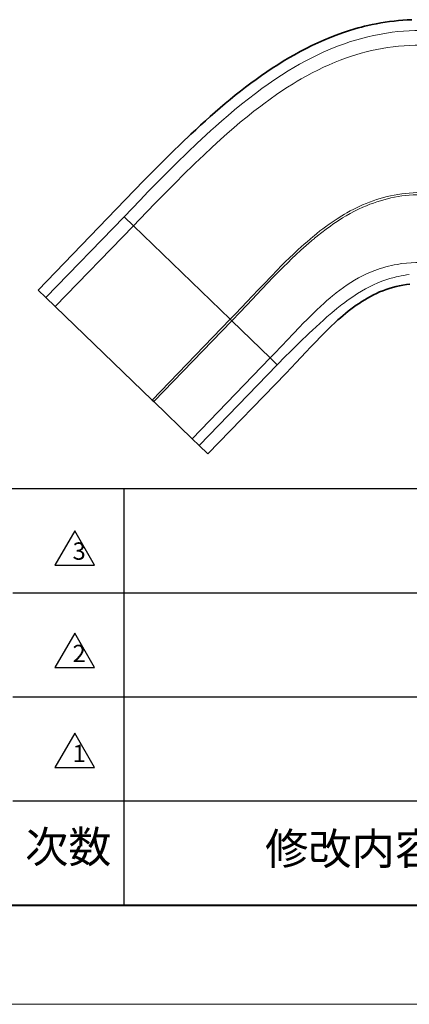
# Model space of a CAD drawing. Extents: x 1392 to 6513, y -148 to 1264.
# Drawn here: x 1874 to 2047, y -84 to 354 of the extents above; entities that cross this region are included whole.
import ezdxf

# ---------------------------------------------------------------- set-up
doc = ezdxf.new("R2010")
doc.units = 0
doc.layers.add('DEFAULT_2', color=8, linetype='Continuous')
doc.styles.add('HZ', font='txt')
doc.styles.add('机械', font='txt', dxfattribs={"width": 0.7, "height": 12})

msp = doc.modelspace()

# ---------------------------------------------------------------- linework, layer by layer
at = {"color": 7, "lineweight": 13, "ltscale": 0.040076}
msp.add_line((1947.235, 294.339), (1948.385, 295.455), dxfattribs=at)
at = {"color": 7, "lineweight": 13, "ltscale": 0.030566}
msp.add_line((1951.731, 290.567), (1950.854, 289.715), dxfattribs=at)
at = {"color": 7, "lineweight": 35}
for p, q in [((1881.821, 234.103), (1916.554, 270.07)), ((1889.484, 226.703), (1932.553, 185.112)), ((1992.084, 197.131), (1957.351, 161.164)), ((1950.342, 167.934), (1933.237, 184.451))]:
    msp.add_line(p, q, dxfattribs=at)
at = {"color": 7, "lineweight": 13}
for p, q in [((1885.302, 230.741), (1920.035, 266.708)), ((1924.217, 262.67), (1889.484, 226.703)), ((1924.217, 262.67), (1967.286, 221.079)), ((1932.553, 185.112), (1967.286, 221.079)), ((1967.97, 220.418), (1933.237, 184.451)), ((1985.074, 203.901), (1967.97, 220.418)), ((1950.342, 167.934), (1985.075, 203.901)), ((1988.203, 200.879), (1953.47, 164.912))]:
    msp.add_line(p, q, dxfattribs=at)
at = {"color": 7, "lineweight": 13, "ltscale": 0.145338}
msp.add_line((1920.035, 266.708), (1924.217, 262.67), dxfattribs=at)
at = {"color": 7, "lineweight": 35, "ltscale": 0.120987}
msp.add_line((1881.821, 234.103), (1885.302, 230.741), dxfattribs=at)
at = {"color": 7, "lineweight": 35, "ltscale": 0.145339}
msp.add_line((1885.302, 230.741), (1889.484, 226.703), dxfattribs=at)
at = {"color": 7, "lineweight": 13, "ltscale": 0.022969}
msp.add_line((2017.658, 228.172), (2016.93, 227.612), dxfattribs=at)
at = {"color": 7, "lineweight": 13, "ltscale": 0.023771}
msp.add_line((1967.97, 220.418), (1967.286, 221.079), dxfattribs=at)
at = {"color": 7, "lineweight": 13, "ltscale": 0.108725}
msp.add_line((1985.074, 203.901), (1988.203, 200.879), dxfattribs=at)
at = {"color": 7, "lineweight": 35, "ltscale": 0.023767}
msp.add_line((1932.553, 185.112), (1933.237, 184.451), dxfattribs=at)
at = {"color": 7, "lineweight": 35, "ltscale": 0.108726}
msp.add_line((1950.342, 167.934), (1953.47, 164.912), dxfattribs=at)
at = {"color": 7, "lineweight": 35, "ltscale": 0.134895}
msp.add_line((1957.351, 161.164), (1953.47, 164.912), dxfattribs=at)
at = {"color": 0}
for p, q in [((1491.564, 145.749), (3259.336, 145.749)), ((1870.528, 99.403), (2688.857, 99.403)), ((1870.528, 53.057), (2688.857, 53.057)), ((1870.528, 6.711), (2688.857, 6.711))]:
    msp.add_line(p, q, dxfattribs=at)
at = {"color": 0, "lineweight": 40}
msp.add_line((1491.564, -39.635), (3259.336, -39.635), dxfattribs=at)
at = {"color": 0, "lineweight": 13}
msp.add_line((1447.425, -83.774), (3303.475, -83.774), dxfattribs=at)
at = {"color": 7, "lineweight": 35}
for points in [[(1916.554, 270.07), (1924.763, 278.561), (1928.878, 282.79), (1933.006, 286.997), (1937.154, 291.174), (1941.328, 295.314), (1945.532, 299.408), (1949.774, 303.449), (1951.91, 305.446), (1954.06, 307.429), (1956.222, 309.393), (1958.398, 311.339), (1960.588, 313.265), (1962.795, 315.171), (1965.017, 317.054), (1967.259, 318.915), (1969.517, 320.75), (1971.796, 322.56), (1974.095, 324.341), (1976.416, 326.094), (1978.759, 327.815), (1981.125, 329.505), (1983.516, 331.159), (1985.932, 332.778), (1988.374, 334.358), (1990.843, 335.897), (1993.34, 337.394), (1995.865, 338.846), (1998.42, 340.251), (2001.003, 341.604), (2003.617, 342.907), (2006.259, 344.152), (2008.934, 345.341), (2011.636, 346.468), (2014.37, 347.532), (2017.129, 348.528), (2019.92, 349.456), (2022.734, 350.312), (2024.164, 350.715), (2025.599, 351.1), (2027.017, 351.459), (2028.439, 351.798), (2030.362, 352.225), (2032.293, 352.615), (2034.23, 352.969), (2036.177, 353.287), (2038.13, 353.568), (2040.088, 353.812), (2042.051, 354.018), (2044.019, 354.187), (2045.989, 354.318), (2047.962, 354.411)], [(1992.084, 197.131), (1994.33, 199.476), (1996.555, 201.829), (2000.947, 206.51), (2003.122, 208.821), (2005.29, 211.099), (2007.458, 213.338), (2009.633, 215.532), (2011.823, 217.672), (2014.036, 219.754), (2015.152, 220.768), (2016.281, 221.769), (2017.418, 222.748), (2018.568, 223.709), (2019.73, 224.649), (2020.907, 225.568), (2022.099, 226.463), (2023.308, 227.334), (2024.534, 228.179), (2025.779, 228.997), (2027.046, 229.787), (2028.332, 230.545), (2029.643, 231.273), (2030.974, 231.964), (2032.332, 232.621), (2033.71, 233.238), (2035.118, 233.816), (2036.543, 234.35), (2038, 234.841), (2039.473, 235.284), (2040.975, 235.68), (2042.49, 236.025), (2044.031, 236.319), (2045.582, 236.559), (2047.153, 236.747)]]:
    msp.add_lwpolyline(points, dxfattribs=at)
at = {"color": 7, "lineweight": 13}
for points in [[(2012.71, 341.687), (2015.37, 342.737), (2018.056, 343.72), (2020.765, 344.634), (2023.497, 345.476), (2026.252, 346.245), (2029.028, 346.938), (2030.423, 347.256), (2031.824, 347.554)], [(1992.997, 331.58), (1995.511, 333.092), (1998.058, 334.56), (2000.641, 335.979), (2003.263, 337.35), (2005.918, 338.664), (2008.605, 339.919), (2010.648, 340.821), (2012.71, 341.687)], [(2013.871, 335.468), (2011.302, 334.379), (2008.759, 333.23), (2006.241, 332.022), (2003.745, 330.755), (2001.273, 329.433), (1998.827, 328.058), (1997.01, 326.995), (1995.212, 325.908)], [(1978.483, 321.638), (1981.323, 323.74), (1984.193, 325.789), (1987.094, 327.78), (1990.027, 329.711), (1992.997, 331.58)], [(1995.212, 325.908), (1992.727, 324.347), (1990.278, 322.747), (1987.865, 321.108), (1985.014, 319.098), (1982.198, 317.036), (1980.806, 315.988)], [(1948.385, 295.455), (1952.433, 299.327), (1956.528, 303.152), (1958.597, 305.044), (1960.68, 306.922), (1963.479, 309.398), (1966.305, 311.84), (1969.156, 314.243), (1972.233, 316.763), (1975.343, 319.231), (1978.483, 321.638)], [(1980.806, 315.988), (1977.758, 313.636), (1974.743, 311.228), (1971.756, 308.766), (1968.802, 306.26), (1965.886, 303.718), (1963.007, 301.147), (1959.212, 297.67), (1955.455, 294.141), (1951.731, 290.567)], [(1920.035, 266.708), (1927.241, 274.167), (1930.846, 277.882), (1936.278, 283.432), (1939, 286.182), (1941.733, 288.919), (1944.477, 291.638), (1947.235, 294.339)], [(1950.854, 289.715), (1946.808, 285.741), (1942.79, 281.729), (1937.466, 276.332), (1933.931, 272.709), (1926.876, 265.424), (1924.217, 262.67)], [(2004.515, 258.242), (2005.839, 259.319), (2007.175, 260.376), (2008.37, 261.297), (2009.574, 262.201), (2011.294, 263.449), (2013.034, 264.658), (2014.797, 265.828), (2016.954, 267.181), (2018.051, 267.836), (2019.161, 268.476), (2020.663, 269.306), (2022.19, 270.107), (2023.74, 270.877), (2024.926, 271.436), (2026.123, 271.975)], [(2026.285, 270.973), (2024.37, 270.086), (2022.488, 269.147), (2020.637, 268.16), (2018.817, 267.127), (2017.223, 266.172), (2015.652, 265.184), (2014.103, 264.164), (2012.954, 263.38), (2011.817, 262.58), (2009.894, 261.176), (2007.981, 259.716), (2006.096, 258.219)], [(1985.691, 240.467), (1987.983, 242.824), (1990.279, 245.148), (1991.889, 246.75), (1993.506, 248.332), (1995.485, 250.23), (1997.486, 252.101), (2000.089, 254.457), (2001.41, 255.617), (2002.745, 256.764)], [(2003.384, 255.97), (2001.027, 253.93), (1998.706, 251.844), (1996.416, 249.718), (1994.713, 248.096), (1992.828, 246.265), (1990.956, 244.409), (1988.597, 242.029), (1986.257, 239.63)], [(2041.44, 245.516), (2043.501, 245.841), (2045.582, 246.093), (2047.679, 246.271), (2049.79, 246.378), (2051.911, 246.413)], [(2014.376, 232.867), (2015.972, 234.091), (2017.597, 235.275), (2019.246, 236.412), (2020.905, 237.488), (2022.592, 238.513), (2024.31, 239.485), (2026.06, 240.401), (2027.843, 241.261), (2029.662, 242.061), (2031.518, 242.8)], [(1967.286, 221.079), (1969.728, 223.624), (1974.698, 228.87), (1979.702, 234.182), (1982.141, 236.758), (1985.691, 240.467)], [(1986.257, 239.63), (1983.816, 237.095), (1978.945, 231.968), (1977.114, 230.03), (1971.709, 224.321), (1967.97, 220.418)], [(2032.848, 237.276), (2030.987, 236.445), (2029.161, 235.551), (2027.371, 234.598), (2025.614, 233.59), (2023.888, 232.532), (2022.825, 231.846), (2021.772, 231.142), (2019.697, 229.686), (2017.658, 228.172)], [(2042.006, 240.18), (2041.055, 239.969), (2040.111, 239.739), (2038.246, 239.225), (2036.412, 238.64), (2034.612, 237.989), (2032.848, 237.276)], [(1999.605, 219.145), (2001.606, 221.196), (2003.624, 223.222), (2005.56, 225.116), (2007.51, 226.962), (2008.841, 228.182), (2010.184, 229.379), (2011.53, 230.541), (2012.891, 231.676)], [(2016.93, 227.612), (2014.686, 225.83), (2012.475, 223.995), (2010.292, 222.114), (2008.669, 220.677), (2007.057, 219.22), (2003.851, 216.256), (2002.414, 214.904)], [(1985.074, 203.901), (1986.793, 205.688), (1990.226, 209.294), (1995.315, 214.665), (1998.176, 217.662), (1999.605, 219.145)], [(2002.414, 214.904), (1998.059, 210.735), (1995.966, 208.695), (1993.876, 206.632), (1991.742, 204.496), (1988.203, 200.88)]]:
    msp.add_lwpolyline(points, dxfattribs=at)
at = {"color": 0}
for points in [[(1898.131, 126.927), (1889.323, 111.672), (1906.938, 111.672)], [(1898.131, 81.358), (1889.323, 66.103), (1906.938, 66.103)], [(1898.131, 36.862), (1889.323, 21.606), (1906.938, 21.606)]]:
    msp.add_lwpolyline(points, close=True, dxfattribs=at)
at = {"color": 7, "lineweight": 13}
for centre, radius, start, end in [((2051.867, 250.168), 99.427, 89.97475, 101.62945), ((2051.896, 245.642), 97.478, 89.99136, 101.53422), ((2098.066, 144.498), 147.274, 129.43605, 130.33306), ((2100.758, 141.292), 150.443, 129.57109, 130.33479), ((2097.365, 145.398), 145.116, 128.97191, 129.57119), ((2051.089, 190.754), 55.605, 99.993, 110.60835), ((2051.699, 194.145), 47.044, 95.8755, 101.89148), ((2071.693, 159.899), 92.789, 128.14999, 129.32556)]:
    msp.add_arc(centre, radius, start, end, dxfattribs=at)
for centre, major_axis, ratio, start_param, end_param in [((2040.547, -42.542), (-13.846, -385.549), 0.4858633, 3.2587356, 3.3578739), ((2050.981, 246.469), (44.484, 1.258), 0.6960985, 1.5302081, 1.8336073), ((2052.389, 242.348), (46.444, -0.752), 0.735373, 1.5930082, 1.8822829), ((2047.387, 127.496), (-6.183, -149.861), 0.6223498, 3.3021695, 3.437285), ((2035.361, 241.951), (39.785, 22.315), 0.6585132, 1.1385945, 1.4326471)]:
    msp.add_ellipse(centre, major_axis=major_axis, ratio=ratio, start_param=start_param, end_param=end_param, dxfattribs=at)
at = {"layer": 'DEFAULT_2', "color": 0}
msp.add_line((1919.889, 145.749), (1919.889, -39.635), dxfattribs=at)

# ---------------------------------------------------------------- texts
at = {"color": 0, "style": 'HZ'}
for s, p in [('次数', (1876.055, -20.779)), ('修改内容', (1982.788, -21.585))]:
    msp.add_text(s, height=14.0769, dxfattribs=at).set_placement(p)
at = {"layer": 'DEFAULT_2', "color": 0, "char_height": 7.7243, "attachment_point": 1, "style": '机械'}
for s, insert in [('{\\C0;3}', (1897.177, 121.79)), ('{\\C0;2}', (1897.177, 76.221)), ('{\\C0;1}', (1897.177, 31.724))]:
    msp.add_mtext_dynamic_manual_height_columns(s, width=8.89761, gutter_width=17.5, heights=[0], dxfattribs=dict(at, insert=insert))

doc.saveas('drawing.dxf')
